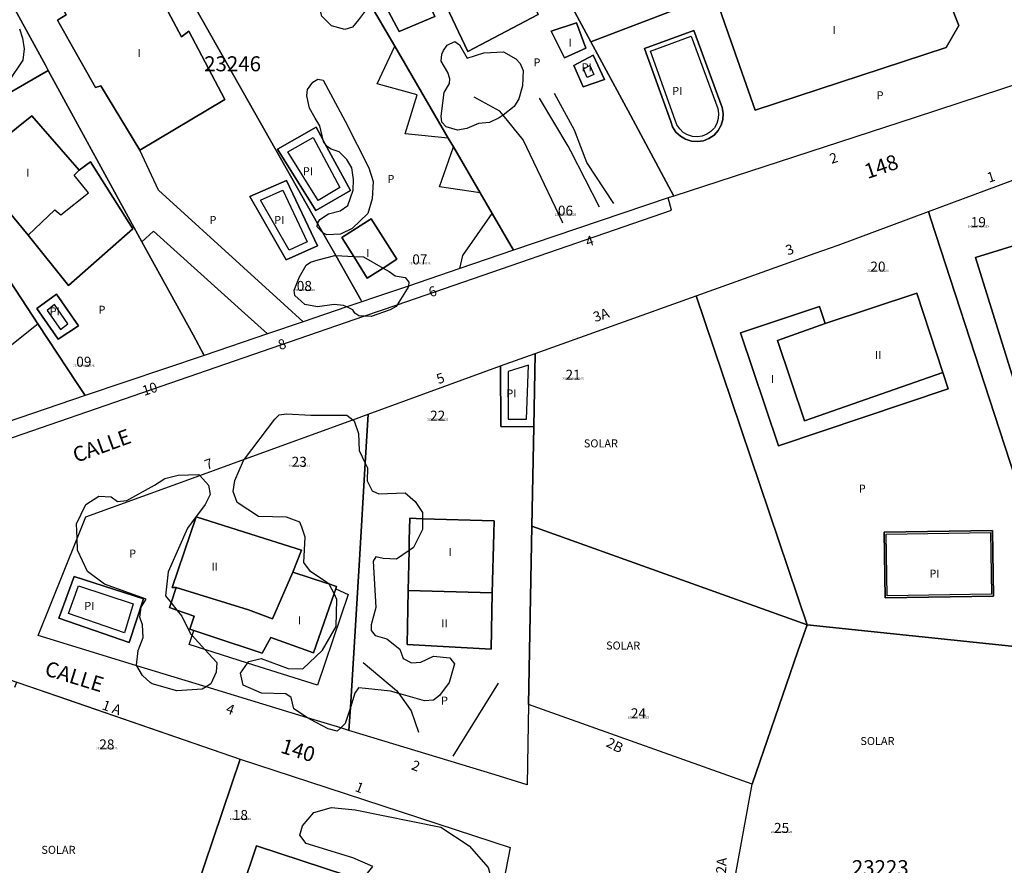
# Model space of a CAD drawing. Extents: x 720740 to 725705, y 4378696 to 4386887.
# Drawn here: x 722327 to 722425, y 4382334 to 4382418 of the extents above; entities that cross this region are included whole.
import ezdxf
from ezdxf.enums import TextEntityAlignment as Align

# ---------------------------------------------------------------- set-up
doc = ezdxf.new("R2010")
doc.units = 0
doc.header["$MEASUREMENT"] = 0
for name, color, linetype in [('ALTURAS', 7, 'CONTINUOUS'), ('MANZANA', 2, 'CONTINUOUS'), ('MOBIL', 7, 'CONTINUOUS'), ('NOMCALLE', 7, 'CONTINUOUS'), ('PARCELA', 7, 'CONTINUOUS'), ('RCATASTRAL', 1, 'CONTINUOUS'), ('REFMAN', 5, 'CONTINUOUS'), ('REFPAR', 8, 'CONTINUOUS'), ('REFPOL', 6, 'CONTINUOUS'), ('SUBPAR', 3, 'CONTINUOUS'), ('ZON_VERDE', 3, 'CONTINUOUS')]:
    doc.layers.add(name, color=color, linetype=linetype)
doc.styles.get("Standard").update_dxf_attribs({"font": 'simplex.shx'})

msp = doc.modelspace()

# ---------------------------------------------------------------- linework, layer by layer
at = {"layer": 'MANZANA'}
for points in [[(722427.32, 4382411.9), (722416.47, 4382408.36), (722392.36, 4382400.5), (722391.79, 4382400.31), (722380.48, 4382396.48), (722376.35, 4382395.08), (722370.99, 4382393.26), (722365.83, 4382391.51), (722362.34, 4382390.33), (722361.2, 4382389.94), (722359.68, 4382389.43), (722355.32, 4382387.95), (722351.76, 4382386.74), (722345.43, 4382384.58), (722333.54, 4382380.56), (722318.99, 4382375.62)], [(722398.26, 4382331.18), (722400.17, 4382341.75), (722379.25, 4382349.21), (722377.84, 4382349.71), (722377.77, 4382345.78), (722377.7, 4382341.7), (722374.52, 4382342.67), (722359.9, 4382347.12), (722359.07, 4382347.37), (722355.77, 4382348.38), (722345.62, 4382351.47), (722343.21, 4382352.21), (722338.7, 4382353.58), (722328.84, 4382356.59), (722332.73, 4382366.28), (722333.61, 4382368.47), (722344.99, 4382372.6), (722349.46, 4382374.23), (722360.28, 4382378.16), (722361.83, 4382378.72), (722375.05, 4382383.53), (722378.5, 4382384.78), (722394.6, 4382390.53), (722406.48, 4382394.78), (722408.78, 4382395.6), (722417.81, 4382398.95), (722431.8, 4382404.14)], [(722322.92, 4382353.24), (722349.02, 4382344.26), (722355.95, 4382341.99), (722376.01, 4382335.44), (722374.88, 4382329.59)]]:
    msp.add_lwpolyline(points, dxfattribs=at)
at = {"layer": 'MOBIL'}
msp.add_line((722361.39, 4382388.5), (722364.72, 4382389.64), dxfattribs=at)
for points in [[(722397.28, 4382408.75), (722397.25, 4382408.15), (722397.08, 4382407.58), (722396.79, 4382407.04), (722396.37, 4382406.59), (722395.87, 4382406.25), (722395.32, 4382406.03), (722394.71, 4382405.94), (722394.12, 4382405.98), (722393.53, 4382406.17), (722393.01, 4382406.48), (722392.57, 4382406.89), (722392.24, 4382407.41), (722392.06, 4382407.93), (722389.42, 4382415.23), (722394.37, 4382417.05), (722397.19, 4382409.34), (722397.28, 4382408.75)], [(722364.72, 4382389.64), (722392.14, 4382399.1), (722391.79, 4382400.31)], [(722318.99, 4382375.62), (722319.89, 4382374.18), (722361.39, 4382388.5)]]:
    msp.add_lwpolyline(points, dxfattribs=at)
at = {"layer": 'PARCELA'}
for points in [[(722417.78, 4382451.26), (722418.93, 4382448.26), (722425.32, 4382431.69), (722402.43, 4382422.92), (722384.08, 4382415.89), (722375.34, 4382432.13), (722375.56, 4382432.23), (722379.3, 4382433.92), (722382.35, 4382435.3), (722389.55, 4382438.53), (722398.04, 4382442.37), (722401.12, 4382443.75), (722401.22, 4382443.8), (722401.72, 4382444.02), (722402.22, 4382444.25), (722405.2, 4382445.59), (722407.46, 4382446.61), (722417.4, 4382451.09), (722417.78, 4382451.26)], [(722329.25, 4382439.15), (722332.44, 4382440.71), (722333.47, 4382438.88), (722336.7, 4382433.19), (722356.77, 4382397.76), (722357.29, 4382396.84), (722358.59, 4382394.55), (722361.09, 4382390.13), (722361.2, 4382389.94), (722359.68, 4382389.43), (722355.32, 4382387.95), (722351.76, 4382386.74), (722345.43, 4382384.58), (722344.32, 4382386.62), (722339.22, 4382395.94), (722329.86, 4382413.05), (722329.58, 4382413.56), (722326.55, 4382419.09), (722324.71, 4382422.48), (722322.45, 4382426.59), (722318.48, 4382433.87), (722329.25, 4382439.15)], [(722318.48, 4382433.87), (722322.45, 4382426.59), (722324.71, 4382422.48), (722326.55, 4382419.09), (722329.58, 4382413.56), (722329.86, 4382413.05), (722323.57, 4382409.46), (722320.46, 4382407.68), (722317.01, 4382405.71), (722307.09, 4382400.03), (722305.57, 4382399.16), (722301.72, 4382396.95), (722299.29, 4382399.96), (722292.87, 4382407.89), (722286.69, 4382415.51), (722285.07, 4382417.51), (722288.85, 4382419.36), (722288.91, 4382419.39), (722294.11, 4382421.94), (722307.5, 4382428.5), (722318.48, 4382433.87)], [(722361.79, 4382420.09), (722364.47, 4382415.48), (722369.82, 4382406.29), (722370.33, 4382405.42), (722373.02, 4382400.81), (722374.21, 4382398.76), (722376.35, 4382395.08), (722370.99, 4382393.26), (722365.83, 4382391.51), (722362.34, 4382390.33), (722361.2, 4382389.94), (722361.09, 4382390.13), (722358.59, 4382394.55), (722357.29, 4382396.84), (722356.77, 4382397.76), (722336.7, 4382433.19)], [(722375.34, 4382432.13), (722384.08, 4382415.89), (722388.02, 4382408.57), (722392.36, 4382400.5), (722391.79, 4382400.31), (722380.48, 4382396.48), (722376.35, 4382395.08), (722374.21, 4382398.76), (722373.02, 4382400.81), (722370.33, 4382405.42), (722369.82, 4382406.29), (722364.47, 4382415.48), (722361.79, 4382420.09), (722359.05, 4382424.78), (722359.21, 4382424.85), (722375.34, 4382432.13)], [(722425.32, 4382431.69), (722429.64, 4382420.53), (722430.03, 4382419.51), (722427.32, 4382411.9), (722416.47, 4382408.36), (722392.36, 4382400.5), (722388.02, 4382408.57), (722384.08, 4382415.89), (722402.43, 4382422.92), (722425.32, 4382431.69)], [(722329.86, 4382413.05), (722339.22, 4382395.94), (722344.32, 4382386.62), (722345.43, 4382384.58), (722333.54, 4382380.56), (722332.74, 4382381.78), (722328.82, 4382387.75), (722317.01, 4382405.71), (722320.46, 4382407.68), (722323.57, 4382409.46), (722329.86, 4382413.05)], [(722317.01, 4382405.71), (722328.82, 4382387.75), (722332.74, 4382381.78), (722333.54, 4382380.56), (722318.99, 4382375.62), (722318.52, 4382376.2), (722315.7, 4382379.68), (722306.16, 4382391.46), (722303.12, 4382395.22), (722301.72, 4382396.95), (722305.57, 4382399.16), (722307.09, 4382400.03), (722317.01, 4382405.71)], [(722417.81, 4382398.95), (722431.8, 4382404.14), (722437.73, 4382401.56), (722438.36, 4382399.23), (722438.6, 4382398.63), (722440.02, 4382395.04), (722438.52, 4382394.52), (722438.24, 4382384.51), (722438.01, 4382375.99), (722438, 4382375.39), (722437.95, 4382373.7), (722437.89, 4382371.28), (722437.86, 4382370.38), (722437.86, 4382370.28), (722437.75, 4382366.27), (722437.63, 4382361.89), (722437.46, 4382355.56), (722437.44, 4382354.76), (722437.42, 4382354.35), (722435.09, 4382354.59), (722432.16, 4382354.89), (722424.41, 4382378.67), (722418.05, 4382398.19), (722417.81, 4382398.95)], [(722406.48, 4382394.78), (722408.78, 4382395.6), (722417.81, 4382398.95), (722418.05, 4382398.19), (722424.41, 4382378.67), (722432.16, 4382354.89), (722407.9, 4382357.42), (722405.67, 4382357.65), (722398.13, 4382380.06), (722394.6, 4382390.53), (722406.48, 4382394.78)], [(722378.5, 4382384.78), (722394.6, 4382390.53), (722398.13, 4382380.06), (722405.67, 4382357.65), (722378.17, 4382367.53), (722378.36, 4382377.46), (722378.5, 4382384.78)], [(722378.5, 4382384.78), (722378.36, 4382377.46), (722378.17, 4382367.53), (722377.84, 4382349.71), (722377.77, 4382345.78), (722377.7, 4382341.7), (722374.52, 4382342.67), (722359.9, 4382347.12), (722360.04, 4382349.41), (722360.94, 4382364.16), (722361.53, 4382373.82), (722361.83, 4382378.72), (722375.05, 4382383.53), (722378.5, 4382384.78)], [(722361.83, 4382378.72), (722361.53, 4382373.82), (722360.94, 4382364.16), (722360.04, 4382349.41), (722359.9, 4382347.12), (722359.07, 4382347.37), (722355.77, 4382348.38), (722345.62, 4382351.47), (722343.21, 4382352.21), (722338.7, 4382353.58), (722328.84, 4382356.59), (722332.73, 4382366.28), (722333.61, 4382368.47), (722344.99, 4382372.6), (722349.46, 4382374.23), (722360.28, 4382378.16), (722361.83, 4382378.72)], [(722378.17, 4382367.53), (722405.67, 4382357.65), (722404.76, 4382355.02), (722400.17, 4382341.75), (722379.25, 4382349.21), (722377.84, 4382349.71), (722378.17, 4382367.53)], [(722407.9, 4382357.42), (722432.16, 4382354.89), (722435.09, 4382354.59), (722437.42, 4382354.35), (722437.07, 4382341.54), (722436.87, 4382334.03), (722436.85, 4382333.33), (722436.75, 4382329.43), (722436.69, 4382327.22), (722436.62, 4382324.92), (722404.39, 4382329.13), (722398.04, 4382329.97), (722398.26, 4382331.18), (722400.17, 4382341.75), (722404.76, 4382355.02), (722405.67, 4382357.65), (722407.9, 4382357.42)], [(722339.11, 4382314.89), (722315.61, 4382323.77), (722312.98, 4382324.77), (722312.66, 4382324.89), (722311.96, 4382325.01), (722322.92, 4382353.24), (722349.02, 4382344.26), (722344.55, 4382331.02), (722339.21, 4382315.2), (722339.11, 4382314.89)], [(722355.95, 4382341.99), (722376.01, 4382335.44), (722374.88, 4382329.59), (722374.73, 4382328.81), (722372.22, 4382315.83), (722372.18, 4382315.63), (722369.79, 4382303.19), (722369.61, 4382302.25), (722366.61, 4382303.5), (722361.82, 4382305.48), (722352.14, 4382309.49), (722344.92, 4382312.48), (722339.11, 4382314.89), (722339.21, 4382315.2), (722344.55, 4382331.02), (722349.02, 4382344.26), (722355.95, 4382341.99)]]:
    msp.add_lwpolyline(points, dxfattribs=at)
at = {"layer": 'SUBPAR'}
for p, q in [((722384.94, 4382399.39), (722382.06, 4382404.98)), ((722381.28, 4382397.79), (722381.23, 4382397.89)), ((722344.23, 4382356.6), (722344.39, 4382357.09)), ((722349.77, 4382353.84), (722345.5, 4382355.19)), ((722374.8, 4382351.85), (722370.29, 4382344.56)), ((722330.8, 4382350.53), (722349.02, 4382344.26))]:
    msp.add_line(p, q, dxfattribs=at)
for points in [[(722407.46, 4382446.61), (722407.68, 4382446.19), (722408.67, 4382444.31), (722418.93, 4382448.26), (722425.32, 4382431.69), (722402.43, 4382422.92), (722384.08, 4382415.89), (722375.34, 4382432.13), (722375.56, 4382432.23), (722379.3, 4382433.92), (722382.35, 4382435.3), (722389.55, 4382438.53), (722398.04, 4382442.37), (722401.12, 4382443.75), (722401.22, 4382443.8), (722401.72, 4382444.02), (722402.22, 4382444.25), (722405.2, 4382445.59), (722407.46, 4382446.61)], [(722318.48, 4382433.87), (722322.45, 4382426.59), (722324.71, 4382422.48), (722326.55, 4382419.09), (722329.58, 4382413.56), (722329.86, 4382413.05), (722323.57, 4382409.46), (722320.46, 4382407.68), (722317.01, 4382405.71), (722307.09, 4382400.03), (722304.79, 4382403.3), (722299.29, 4382399.96), (722292.87, 4382407.89), (722286.69, 4382415.51), (722285.07, 4382417.51), (722288.85, 4382419.36), (722288.91, 4382419.39), (722294.11, 4382421.94), (722307.5, 4382428.5), (722318.48, 4382433.87)], [(722336.7, 4382433.19), (722356.77, 4382397.76), (722357.29, 4382396.84), (722358.59, 4382394.55), (722361.09, 4382390.13), (722361.2, 4382389.94), (722359.68, 4382389.43), (722355.32, 4382387.95), (722351.76, 4382386.74), (722345.43, 4382384.58), (722344.32, 4382386.62), (722339.22, 4382395.94), (722329.86, 4382413.05), (722329.58, 4382413.56), (722326.55, 4382419.09)], [(722361.79, 4382420.09), (722364.47, 4382415.48), (722369.82, 4382406.29), (722370.33, 4382405.42), (722373.02, 4382400.81), (722374.21, 4382398.76), (722376.35, 4382395.08), (722370.99, 4382393.26), (722365.83, 4382391.51), (722362.34, 4382390.33), (722361.2, 4382389.94), (722361.09, 4382390.13), (722358.59, 4382394.55), (722357.29, 4382396.84), (722356.77, 4382397.76), (722336.7, 4382433.19)], [(722375.34, 4382432.13), (722384.08, 4382415.89), (722388.02, 4382408.57), (722392.36, 4382400.5), (722391.79, 4382400.31), (722380.48, 4382396.48), (722376.35, 4382395.08), (722374.21, 4382398.76), (722373.02, 4382400.81), (722370.33, 4382405.42), (722369.82, 4382406.29), (722364.47, 4382415.48), (722361.79, 4382420.09), (722359.05, 4382424.78), (722359.21, 4382424.85), (722375.34, 4382432.13)], [(722425.32, 4382431.69), (722429.64, 4382420.53), (722430.03, 4382419.51), (722427.32, 4382411.9), (722416.47, 4382408.36), (722392.36, 4382400.5), (722388.02, 4382408.57), (722384.08, 4382415.89), (722402.43, 4382422.92), (722425.32, 4382431.69)], [(722373.9, 4382428.61), (722366.88, 4382425.31), (722371.79, 4382414.94), (722378.81, 4382418.64), (722373.9, 4382428.61)], [(722373.9, 4382428.61), (722378.81, 4382418.64), (722371.79, 4382414.94), (722366.88, 4382425.31), (722373.9, 4382428.61)], [(722332.29, 4382415.41), (722334.59, 4382411.33), (722335.1, 4382411.52), (722339.02, 4382405.09), (722347.48, 4382410.15), (722343.89, 4382416.97), (722343.17, 4382416.39), (722339.18, 4382423.93), (722338.99, 4382424.27), (722337.83, 4382426.39), (722329.81, 4382421.99), (722331.66, 4382418.59), (722330.79, 4382418.07), (722332.29, 4382415.41)], [(722332.29, 4382415.41), (722330.79, 4382418.07), (722331.66, 4382418.59), (722329.81, 4382421.99), (722337.83, 4382426.39), (722338.99, 4382424.27), (722339.18, 4382423.93), (722343.17, 4382416.39), (722343.89, 4382416.97), (722347.48, 4382410.15), (722339.02, 4382405.09), (722335.1, 4382411.52), (722334.59, 4382411.33), (722332.29, 4382415.41)], [(722400.49, 4382409.08), (722419.56, 4382415.34), (722420.83, 4382417.55), (722417.36, 4382426.3), (722396.94, 4382419.15), (722400.49, 4382409.08)], [(722400.49, 4382409.08), (722396.94, 4382419.15), (722417.36, 4382426.3), (722420.83, 4382417.55), (722419.56, 4382415.34), (722400.49, 4382409.08)], [(722364.93, 4382416.95), (722368.48, 4382418.45), (722366.79, 4382422.21), (722363.03, 4382420.52), (722364.93, 4382416.95)], [(722364.93, 4382416.95), (722363.03, 4382420.52), (722366.79, 4382422.21), (722368.48, 4382418.45), (722364.93, 4382416.95)], [(722381.44, 4382414.32), (722383.57, 4382415.27), (722382.64, 4382417.8), (722380.1, 4382416.97), (722381.44, 4382414.32)], [(722381.44, 4382414.32), (722380.1, 4382416.97), (722382.64, 4382417.8), (722383.57, 4382415.27), (722381.44, 4382414.32)], [(722397.28, 4382408.75), (722397.19, 4382409.34), (722394.37, 4382417.05), (722389.42, 4382415.23), (722392.06, 4382407.93), (722392.24, 4382407.41), (722392.57, 4382406.89), (722393.01, 4382406.48), (722393.53, 4382406.17), (722394.12, 4382405.98), (722394.71, 4382405.94), (722395.32, 4382406.03), (722395.87, 4382406.25), (722396.37, 4382406.59), (722396.79, 4382407.04), (722397.08, 4382407.58), (722397.25, 4382408.15), (722397.28, 4382408.75)], [(722397.28, 4382408.75), (722397.25, 4382408.15), (722397.08, 4382407.58), (722396.79, 4382407.04), (722396.37, 4382406.59), (722395.87, 4382406.25), (722395.32, 4382406.03), (722394.71, 4382405.94), (722394.12, 4382405.98), (722393.53, 4382406.17), (722393.01, 4382406.48), (722392.57, 4382406.89), (722392.24, 4382407.41), (722392.06, 4382407.93), (722389.42, 4382415.23), (722394.37, 4382417.05), (722397.19, 4382409.34), (722397.28, 4382408.75)], [(722385.43, 4382412.14), (722384.3, 4382414.57), (722382.37, 4382413.53), (722383.3, 4382411.4), (722385.43, 4382412.14)], [(722385.43, 4382412.14), (722383.3, 4382411.4), (722382.37, 4382413.53), (722384.3, 4382414.57), (722385.43, 4382412.14)], [(722329.86, 4382413.05), (722339.22, 4382395.94), (722344.32, 4382386.62), (722345.43, 4382384.58), (722333.54, 4382380.56), (722332.74, 4382381.78), (722328.82, 4382387.75), (722317.01, 4382405.71), (722320.46, 4382407.68), (722323.57, 4382409.46), (722329.86, 4382413.05)], [(722383.07, 4382405.41), (722382.44, 4382407.08), (722380.43, 4382410.74)], [(722375.29, 4382408.59), (722374.97, 4382408.98), (722372.41, 4382410.36)], [(722382.06, 4382404.98), (722381.8, 4382405.49), (722378.92, 4382410.28)], [(722332.95, 4382403.07), (722328.2, 4382408.52), (722322.04, 4382403.59), (722327.84, 4382396.6), (722331.87, 4382391.56), (722338.31, 4382397.21), (722334.07, 4382403.93), (722332.95, 4382403.07)], [(722332.95, 4382403.07), (722334.07, 4382403.93), (722338.31, 4382397.21), (722331.87, 4382391.56), (722327.84, 4382396.6), (722322.04, 4382403.59), (722328.2, 4382408.52), (722332.95, 4382403.07)], [(722381.23, 4382397.89), (722377.31, 4382406.12), (722375.29, 4382408.59)], [(722357.32, 4382406.08), (722356.62, 4382407.37), (722352.75, 4382405.18), (722356.58, 4382399.06), (722360.05, 4382401.06), (722357.5, 4382405.76), (722357.32, 4382406.08)], [(722357.32, 4382406.08), (722357.5, 4382405.76), (722360.05, 4382401.06), (722356.58, 4382399.06), (722352.75, 4382405.18), (722356.62, 4382407.37), (722357.32, 4382406.08)], [(722317.01, 4382405.71), (722328.82, 4382387.75), (722332.74, 4382381.78), (722333.54, 4382380.56), (722318.99, 4382375.62), (722318.52, 4382376.2), (722315.7, 4382379.68), (722306.16, 4382391.46), (722303.12, 4382395.22), (722306.43, 4382397.84), (722305.57, 4382399.16), (722307.09, 4382400.03), (722317.01, 4382405.71)], [(722386.35, 4382399.75), (722383.66, 4382403.84), (722383.07, 4382405.41)], [(722417.81, 4382398.95), (722431.8, 4382404.14)], [(722327.84, 4382396.6), (722330.52, 4382399.13), (722331.1, 4382398.61), (722333.88, 4382400.83), (722332.43, 4382402.58), (722332.95, 4382403.07)], [(722356.77, 4382395.54), (722353.65, 4382402.05), (722350.01, 4382400.45), (722353.62, 4382394.13), (722356.77, 4382395.54)], [(722356.77, 4382395.54), (722353.62, 4382394.13), (722350.01, 4382400.45), (722353.65, 4382402.05), (722356.77, 4382395.54)], [(722406.48, 4382394.78), (722408.78, 4382395.6), (722417.81, 4382398.95), (722418.05, 4382398.19), (722424.41, 4382378.67), (722432.16, 4382354.89), (722407.9, 4382357.42), (722405.67, 4382357.65), (722398.13, 4382380.06), (722394.6, 4382390.53), (722406.48, 4382394.78)], [(722432.16, 4382354.89), (722424.41, 4382378.67), (722418.05, 4382398.19), (722417.81, 4382398.95)], [(722360.37, 4382394.47), (722361.73, 4382392.31), (722363.3, 4382393.3), (722364.68, 4382394.18), (722362.12, 4382398.23), (722359.17, 4382396.36), (722360.37, 4382394.47)], [(722360.37, 4382394.47), (722359.17, 4382396.36), (722362.12, 4382398.23), (722364.68, 4382394.18), (722363.3, 4382393.3), (722361.73, 4382392.31), (722360.37, 4382394.47)], [(722433.68, 4382388.37), (722431.02, 4382396.98), (722422.51, 4382394.35), (722426.91, 4382380.13), (722435.41, 4382382.76), (722433.68, 4382388.37)], [(722433.68, 4382388.37), (722435.41, 4382382.76), (722426.91, 4382380.13), (722422.51, 4382394.35), (722431.02, 4382396.98), (722433.68, 4382388.37)], [(722330.83, 4382386.19), (722332.87, 4382387.53), (722330.67, 4382390.71), (722328.72, 4382389.26), (722330.83, 4382386.19)], [(722330.83, 4382386.19), (722328.72, 4382389.26), (722330.67, 4382390.71), (722332.87, 4382387.53), (722330.83, 4382386.19)], [(722378.5, 4382384.78), (722394.6, 4382390.53), (722398.13, 4382380.06), (722405.67, 4382357.65), (722378.17, 4382367.53), (722378.36, 4382377.46), (722378.5, 4382384.78)], [(722407.49, 4382387.76), (722406.92, 4382389.48), (722399.03, 4382386.82), (722402.83, 4382375.54), (722419.77, 4382381.23), (722419.23, 4382382.87), (722416.64, 4382390.79), (722407.49, 4382387.76)], [(722407.49, 4382387.76), (722416.64, 4382390.79), (722419.23, 4382382.87), (722405.4, 4382378.05), (722402.71, 4382386.06), (722407.49, 4382387.76)], [(722419.23, 4382382.87), (722419.77, 4382381.23), (722402.83, 4382375.54), (722399.03, 4382386.82), (722406.92, 4382389.48), (722407.49, 4382387.76), (722402.71, 4382386.06), (722405.4, 4382378.05), (722419.23, 4382382.87)], [(722378.5, 4382384.78), (722378.36, 4382377.46), (722375.07, 4382377.47), (722375.05, 4382383.53), (722378.5, 4382384.78)], [(722375.05, 4382383.53), (722375.07, 4382377.47), (722378.36, 4382377.46), (722378.17, 4382367.53), (722377.84, 4382349.71), (722377.77, 4382345.78), (722377.7, 4382341.7), (722374.52, 4382342.67), (722359.9, 4382347.12), (722360.04, 4382349.41), (722360.94, 4382364.16), (722361.53, 4382373.82), (722361.83, 4382378.72), (722375.05, 4382383.53)], [(722361.83, 4382378.72), (722361.53, 4382373.82), (722360.94, 4382364.16), (722360.04, 4382349.41), (722359.9, 4382347.12), (722359.07, 4382347.37), (722355.77, 4382348.38), (722345.62, 4382351.47), (722343.21, 4382352.21), (722338.7, 4382353.58), (722328.84, 4382356.59), (722332.73, 4382366.28), (722333.61, 4382368.47), (722344.99, 4382372.6), (722349.46, 4382374.23), (722360.28, 4382378.16), (722361.83, 4382378.72)], [(722357.64, 4382361.84), (722354.29, 4382362.94), (722355.15, 4382365.13), (722352.09, 4382366.09), (722344.63, 4382368.44), (722342.22, 4382361.4), (722342.62, 4382361.38), (722342.12, 4382359.87), (722341.96, 4382359.4), (722342.71, 4382359.13), (722344.43, 4382358.53), (722343.99, 4382357.23), (722344.39, 4382357.09), (722346.11, 4382356.52), (722351.24, 4382354.82), (722352.08, 4382356.39), (722356.35, 4382354.87), (722358.41, 4382360.79), (722358.57, 4382361.25), (722358.66, 4382361.51), (722357.88, 4382361.77), (722357.64, 4382361.84)], [(722354.29, 4382362.94), (722352.25, 4382358.27), (722349.86, 4382359.17), (722342.62, 4382361.38), (722342.22, 4382361.4), (722344.63, 4382368.44), (722352.09, 4382366.09), (722355.15, 4382365.13), (722354.29, 4382362.94)], [(722374.36, 4382366.8), (722374.39, 4382368.06), (722367.25, 4382368.27), (722365.97, 4382368.31), (722365.92, 4382366.13), (722365.9, 4382365.1), (722365.82, 4382361.1), (722365.7, 4382355.69), (722374.1, 4382355.24), (722374.22, 4382360.85), (722374.36, 4382366.8)], [(722374.36, 4382366.8), (722374.22, 4382360.85), (722365.82, 4382361.1), (722365.9, 4382365.1), (722365.92, 4382366.13), (722365.97, 4382368.31), (722367.25, 4382368.27), (722374.39, 4382368.06), (722374.36, 4382366.8)], [(722378.17, 4382367.53), (722405.67, 4382357.65), (722404.76, 4382355.02), (722400.17, 4382341.75), (722379.25, 4382349.21), (722377.84, 4382349.71), (722378.17, 4382367.53)], [(722413.37, 4382366.91), (722413.48, 4382360.35), (722424.31, 4382360.54), (722424.2, 4382367.1), (722413.37, 4382366.91)], [(722413.37, 4382366.91), (722424.2, 4382367.1), (722424.31, 4382360.54), (722413.48, 4382360.35), (722413.37, 4382366.91)], [(722339.37, 4382360.28), (722332.43, 4382362.49), (722330.9, 4382358.33), (722337.94, 4382355.91), (722339.37, 4382360.28)], [(722339.37, 4382360.28), (722337.94, 4382355.91), (722330.9, 4382358.33), (722332.43, 4382362.49), (722339.37, 4382360.28)], [(722357.64, 4382361.84), (722357.88, 4382361.77), (722358.66, 4382361.51), (722358.57, 4382361.25), (722358.41, 4382360.79), (722356.35, 4382354.87), (722352.08, 4382356.39), (722351.24, 4382354.82), (722346.11, 4382356.52), (722344.39, 4382357.09), (722343.99, 4382357.23), (722344.43, 4382358.53), (722342.71, 4382359.13), (722341.96, 4382359.4), (722342.12, 4382359.87), (722342.62, 4382361.38), (722349.86, 4382359.17), (722352.25, 4382358.27), (722354.29, 4382362.94), (722357.64, 4382361.84)], [(722358.57, 4382361.25), (722359.81, 4382360.68), (722356.75, 4382351.63), (722349.77, 4382353.84)], [(722365.82, 4382361.1), (722374.22, 4382360.85), (722374.1, 4382355.24), (722365.7, 4382355.69), (722365.82, 4382361.1)], [(722407.9, 4382357.42), (722432.16, 4382354.89), (722435.09, 4382354.59), (722437.42, 4382354.35), (722437.07, 4382341.54), (722436.87, 4382334.03), (722436.85, 4382333.33), (722436.75, 4382329.43), (722436.69, 4382327.22), (722436.62, 4382324.92), (722404.39, 4382329.13), (722398.04, 4382329.97), (722398.26, 4382331.18), (722400.17, 4382341.75), (722404.76, 4382355.02), (722405.67, 4382357.65), (722407.9, 4382357.42)], [(722345.5, 4382355.19), (722343.94, 4382355.69), (722344.23, 4382356.6)], [(722361.33, 4382353.91), (722364.66, 4382351.12), (722364.89, 4382350.8)], [(722339.11, 4382314.89), (722315.61, 4382323.77), (722312.98, 4382324.77), (722312.66, 4382324.89), (722311.96, 4382325.01), (722322.92, 4382353.24), (722349.02, 4382344.26), (722344.55, 4382331.02), (722339.21, 4382315.2), (722339.11, 4382314.89)], [(722326.5, 4382351.44), (722326.7, 4382351.94), (722330.8, 4382350.53)], [(722364.89, 4382350.8), (722366.11, 4382349.08), (722366.85, 4382346.95)], [(722355.95, 4382341.99), (722376.01, 4382335.44), (722374.88, 4382329.59), (722374.73, 4382328.81), (722372.22, 4382315.83), (722372.18, 4382315.63), (722369.79, 4382303.19), (722369.61, 4382302.25), (722366.61, 4382303.5), (722361.82, 4382305.48), (722352.14, 4382309.49), (722344.92, 4382312.48), (722339.11, 4382314.89), (722339.21, 4382315.2), (722344.55, 4382331.02), (722349.02, 4382344.26), (722355.95, 4382341.99)], [(722347.8, 4382327.06), (722356.93, 4382323.88), (722359.69, 4382332.62), (722350.66, 4382335.59), (722347.8, 4382327.06)], [(722347.8, 4382327.06), (722350.66, 4382335.59), (722359.69, 4382332.62), (722356.93, 4382323.88), (722347.8, 4382327.06)]]:
    msp.add_lwpolyline(points, dxfattribs=at)
at = {"layer": 'SUBPAR', "color": 5}
for points in [[(722396.74, 4382409.23), (722396.82, 4382408.73), (722396.79, 4382408.24), (722396.65, 4382407.76), (722396.41, 4382407.32), (722396.07, 4382406.95), (722395.66, 4382406.67), (722395.2, 4382406.49), (722394.7, 4382406.41), (722394.21, 4382406.45), (722393.73, 4382406.6), (722393.3, 4382406.86), (722392.94, 4382407.2), (722392.67, 4382407.62), (722392.5, 4382408.09), (722390.02, 4382414.96), (722394.1, 4382416.46), (722396.74, 4382409.23)], [(722384.38, 4382412.64), (722383.71, 4382412.33), (722383.33, 4382413.2), (722383.95, 4382413.53), (722384.38, 4382412.64)], [(722358.99, 4382401.36), (722356.83, 4382400.07), (722353.8, 4382404.92), (722356.33, 4382406.34), (722358.99, 4382401.36)], [(722355.72, 4382395.93), (722353.93, 4382395.1), (722351.07, 4382400.1), (722353.29, 4382401.07), (722355.72, 4382395.93)], [(722331.08, 4382387.16), (722331.82, 4382387.74), (722330.49, 4382389.65), (722329.75, 4382389.08), (722331.08, 4382387.16)], [(722377.65, 4382378.22), (722377.82, 4382383.6), (722375.8, 4382382.97), (722375.82, 4382378.22), (722377.65, 4382378.22)], [(722413.58, 4382366.72), (722424.01, 4382366.9), (722424.11, 4382360.74), (722413.68, 4382360.56), (722413.58, 4382366.72)], [(722338.34, 4382359.78), (722337.47, 4382356.86), (722331.87, 4382358.79), (722332.88, 4382361.55), (722338.34, 4382359.78)]]:
    msp.add_lwpolyline(points, dxfattribs=at)
at = {"layer": 'ZON_VERDE'}
for p, q in [((722358.59, 4382394.55), (722360.37, 4382394.47)), ((722365.56, 4382390.98), (722364.72, 4382389.64)), ((722355.32, 4382387.95), (722353.42, 4382389.68)), ((722351.76, 4382386.74), (722349.5, 4382388.78)), ((722357.88, 4382361.77), (722357.7, 4382361.88)), ((722342.12, 4382359.87), (722342.71, 4382359.13)), ((722344.23, 4382356.6), (722345.5, 4382355.19))]:
    msp.add_line(p, q, dxfattribs=at)
for points in [[(722361.79, 4382420.09), (722361.94, 4382419.56), (722360.86, 4382418.1), (722360.24, 4382417.38), (722359.47, 4382417.12), (722358.17, 4382417.51), (722357.2, 4382418.48), (722356.2, 4382422.42), (722356.01, 4382422.85)], [(722326.99, 4382417.2), (722327.29, 4382416.26), (722327.44, 4382415.2), (722327.31, 4382414.08), (722325.89, 4382411.93)], [(722369.82, 4382406.29), (722365.5, 4382406.73), (722366.7, 4382410.61), (722362.72, 4382411.72), (722364.47, 4382415.48)], [(722375.29, 4382408.59), (722374.92, 4382408.3), (722373.94, 4382407.83), (722372.84, 4382407.74), (722371.67, 4382407.23), (722370.73, 4382407.09), (722369.62, 4382407.42), (722369.17, 4382407.88), (722369.12, 4382408.48), (722369.41, 4382410.84), (722369.93, 4382411.75), (722369.98, 4382412.21), (722369.78, 4382412.83), (722369.12, 4382413.98), (722369.17, 4382414.67), (722369.33, 4382415.05), (722369.71, 4382415.57), (722370.46, 4382415.93), (722370.95, 4382415.61), (722371.72, 4382414.28), (722373.36, 4382414.81), (722375.35, 4382414.89), (722376.57, 4382414.21), (722377.02, 4382413.75), (722377.3, 4382413.03), (722377.24, 4382411.51), (722376.88, 4382410.2), (722376.4, 4382409.44), (722375.29, 4382408.59)], [(722357.32, 4382406.08), (722357, 4382407.51), (722356.52, 4382408.27), (722355.94, 4382409.28), (722355.68, 4382410.51), (722355.76, 4382411.14), (722356.29, 4382411.89), (722356.78, 4382412.16), (722357.32, 4382412.07), (722359.52, 4382407.99), (722361.89, 4382403.32), (722362.31, 4382401.96), (722362.21, 4382400.21), (722361.77, 4382398.76), (722360.22, 4382397.25), (722359.05, 4382396.7), (722357.7, 4382396.62), (722357.29, 4382396.84)], [(722356.77, 4382397.76), (722356.78, 4382397.83), (722357, 4382398.15), (722357.85, 4382398.72), (722359.01, 4382399.03), (722359.78, 4382399.57), (722360.31, 4382401.08), (722360.36, 4382402.16), (722360.17, 4382403.31), (722359.68, 4382404.16), (722358.92, 4382404.91), (722358.12, 4382405.18), (722357.76, 4382405.41), (722357.5, 4382405.76)], [(722357.5, 4382405.76), (722357.35, 4382405.95), (722357.32, 4382406.08)], [(722353.42, 4382389.68), (722340.88, 4382401.08), (722339.02, 4382405.09)], [(722373.02, 4382400.81), (722368.95, 4382401.43), (722370.33, 4382405.42)], [(722370.99, 4382393.26), (722371.27, 4382394.55), (722374.21, 4382398.76)], [(722357.29, 4382396.84), (722356.72, 4382397.44), (722356.77, 4382397.76)], [(722349.5, 4382388.78), (722340.37, 4382396.99), (722339.22, 4382395.94)], [(722355.13, 4382389.99), (722354.5, 4382390.55), (722354.43, 4382391.09), (722354.95, 4382392.42), (722355.62, 4382393.59), (722356.07, 4382393.91), (722356.83, 4382394.14), (722358.47, 4382394.56), (722358.59, 4382394.55)], [(722360.37, 4382394.47), (722361.35, 4382394.42), (722363.3, 4382393.3)], [(722363.3, 4382393.3), (722363.91, 4382392.95), (722364.5, 4382392.52), (722365.51, 4382392.37), (722365.88, 4382391.88), (722365.83, 4382391.51)], [(722365.83, 4382391.51), (722365.82, 4382391.39), (722365.56, 4382390.98)], [(722359.68, 4382389.43), (722359.36, 4382389.58), (722358.41, 4382389.68), (722356.74, 4382389.44), (722355.5, 4382389.66), (722355.13, 4382389.99)], [(722361.39, 4382388.5), (722360.88, 4382388.52), (722360.47, 4382388.79), (722360.29, 4382389.13), (722359.68, 4382389.43)], [(722364.72, 4382389.64), (722364.62, 4382389.48), (722364, 4382389.13), (722362.13, 4382388.46), (722361.39, 4382388.5)], [(722315.7, 4382379.68), (722318.54, 4382379.53), (722328.37, 4382387.39), (722328.82, 4382387.75)], [(722349.46, 4382374.23), (722352.48, 4382378.21), (722352.93, 4382378.66), (722353.67, 4382378.74), (722356.09, 4382378.62), (722359.7, 4382378.62), (722360.28, 4382378.16)], [(722360.28, 4382378.16), (722360.42, 4382378.04), (722360.85, 4382376.79), (722360.91, 4382375.08), (722361.53, 4382373.82)], [(722357.7, 4382361.88), (722356.04, 4382363), (722355.39, 4382363.9), (722355.52, 4382366.41), (722355.18, 4382367.41), (722355, 4382367.92), (722353.67, 4382368.43), (722350.85, 4382368.5), (722348.74, 4382369.9), (722348.33, 4382370.99), (722348.48, 4382372.07), (722349.35, 4382374.08), (722349.46, 4382374.23)], [(722361.53, 4382373.82), (722361.76, 4382373.35), (722361.72, 4382372.05), (722362.2, 4382371.04), (722362.87, 4382370.76), (722365.5, 4382370.84), (722366.5, 4382369.97), (722367.25, 4382368.89), (722367.25, 4382368.27)], [(722332.73, 4382366.28), (722332.68, 4382367.74), (722333.6, 4382369.7), (722334.9, 4382370.52), (722336.13, 4382370.44), (722336.76, 4382369.98), (722337.72, 4382370.09), (722340.46, 4382371.62), (722340.92, 4382371.92), (722341.49, 4382372.29), (722342.84, 4382372.61), (722344.9, 4382372.7), (722344.99, 4382372.6)], [(722344.99, 4382372.6), (722345.88, 4382371.61), (722346.03, 4382370.68), (722345.52, 4382369.68), (722343.76, 4382367.32), (722341.84, 4382362.96), (722341.56, 4382360.56), (722342.12, 4382359.87)], [(722367.25, 4382368.27), (722367.24, 4382367.19), (722366.35, 4382365.4), (722365.9, 4382365.1)], [(722338.7, 4382353.58), (722338.67, 4382353.63), (722338.84, 4382355.1), (722339.35, 4382356.41), (722339.28, 4382357.66), (722339, 4382358.43), (722339.13, 4382359.43), (722339.65, 4382360.22), (722335.48, 4382361.73), (722333.79, 4382363.01), (722332.77, 4382365.11), (722332.73, 4382366.28)], [(722365.9, 4382365.1), (722364.65, 4382364.24), (722363.31, 4382364.28), (722362.57, 4382364.47), (722362.3, 4382364.01), (722362.58, 4382359.39), (722362.12, 4382357.65), (722362.12, 4382357.11), (722362.5, 4382356.59), (722363.68, 4382356.26), (722364.98, 4382355.22), (722365.32, 4382354.31), (722366.14, 4382353.88), (722367.09, 4382353.93), (722368.35, 4382354.55), (722369.96, 4382354.38), (722370.43, 4382353.77), (722369.91, 4382351.92), (722368.95, 4382350.6), (722368.35, 4382350.14), (722367.46, 4382350.06), (722364.89, 4382350.8)], [(722358.41, 4382360.79), (722357.93, 4382361.73), (722357.88, 4382361.77)], [(722349.77, 4382353.84), (722349.89, 4382354.02), (722351.11, 4382354.29), (722353.82, 4382353.32), (722355.3, 4382353.27), (722357.25, 4382355.13), (722358.62, 4382357.5), (722358.7, 4382360.21), (722358.41, 4382360.79)], [(722342.71, 4382359.13), (722343.21, 4382358.52), (722344.07, 4382356.78), (722344.23, 4382356.6)], [(722345.5, 4382355.19), (722346.69, 4382353.91), (722346.62, 4382352.93), (722346.1, 4382351.76), (722345.62, 4382351.47)], [(722340.05, 4382351.92), (722339.28, 4382352.62), (722338.7, 4382353.58)], [(722355.77, 4382348.38), (722354.39, 4382349.29), (722354.12, 4382350.4), (722353.59, 4382350.76), (722351.15, 4382350.83), (722349.34, 4382351.63), (722349.07, 4382352.85), (722349.77, 4382353.84)], [(722345.62, 4382351.47), (722345.22, 4382351.24), (722342.7, 4382351.07), (722340.22, 4382351.77), (722340.05, 4382351.92)], [(722364.89, 4382350.8), (722364.05, 4382351.04), (722361.56, 4382351.3), (722360.86, 4382351.37), (722360.49, 4382350.83), (722360.04, 4382349.41)], [(722360.04, 4382349.41), (722359.53, 4382347.81), (722359.07, 4382347.37)], [(722359.07, 4382347.37), (722358.71, 4382347.03), (722357.83, 4382347.29), (722356.04, 4382348.2), (722355.77, 4382348.38)], [(722360.07, 4382318.58), (722360.22, 4382321.37), (722361, 4382323.95), (722361.05, 4382326.5), (722360.13, 4382328.69), (722360.17, 4382330.45), (722361.75, 4382332.86), (722362.27, 4382333.54), (722360.28, 4382334.4), (722355.62, 4382335.82), (722355, 4382336.65), (722355.25, 4382337.58), (722356.4, 4382338.91), (722358.15, 4382339.42), (722360.52, 4382339.2), (722369.09, 4382337.46), (722371.92, 4382335.59), (722373.79, 4382333.43), (722374.88, 4382329.59)]]:
    msp.add_lwpolyline(points, dxfattribs=at)

# ---------------------------------------------------------------- texts
at = {"layer": 'ALTURAS'}
for s, p in [('I', (722408.37, 4382416.7)), ('I', (722382, 4382415.41)), ('I', (722338.94, 4382414.39)), ('P', (722378.68, 4382413.45)), ('PI', (722383.65, 4382412.96)), ('PI', (722392.7, 4382410.6)), ('P', (722412.96, 4382410.16)), ('I', (722327.8, 4382402.43)), ('PI', (722355.8, 4382402.58)), ('P', (722364.09, 4382401.8)), ('P', (722346.31, 4382397.71)), ('PI', (722352.93, 4382397.71)), ('I', (722361.77, 4382394.41)), ('PI', (722330.5, 4382388.58)), ('P', (722335.22, 4382388.74)), ('II', (722412.77, 4382384.22)), ('I', (722402.2, 4382381.81)), ('PI', (722376.13, 4382380.38)), ('SOLAR', (722385.07, 4382375.39)), ('P', (722411.18, 4382370.87)), ('I', (722370.01, 4382364.53)), ('P', (722338.28, 4382364.39)), ('II', (722346.48, 4382363.08)), ('PI', (722418.4, 4382362.39)), ('PI', (722333.96, 4382359.16)), ('I', (722354.94, 4382357.71)), ('II', (722369.44, 4382357.4)), ('SOLAR', (722387.29, 4382355.2)), ('P', (722369.44, 4382349.7)), ('SOLAR', (722412.7, 4382345.66)), ('SOLAR', (722330.87, 4382334.79))]:
    msp.add_text(s, height=0.8, dxfattribs=at).set_placement(p, align=Align.CENTER)
at = {"layer": 'NOMCALLE'}
for s, rotation, p in [('148', 18.99863, (722413.32, 4382402.74)), ('CALLE', 19.99942, (722335.45, 4382374.86)), ('CALLE', 342.99893, (722332.25, 4382351.79)), ('140', 343.00258, (722354.6, 4382344.42))]:
    msp.add_text(s, height=1.5, rotation=rotation, dxfattribs=at).set_placement(p, align=Align.CENTER)
at = {"layer": 'RCATASTRAL'}
for s, p in [('2324606YJ2822S', (722381.53, 4382398.54)), ('2322319YJ2822S', (722422.78, 4382397.39)), ('2324607YJ2822S', (722366.98, 4382393.67)), ('2322320YJ2822S', (722412.75, 4382392.95)), ('2324608YJ2822S', (722355.44, 4382391.02)), ('2324609YJ2822S', (722333.41, 4382383.45)), ('2322321YJ2822S', (722382.29, 4382382.15)), ('2322322YJ2822S', (722368.76, 4382378.06)), ('2322323YJ2822S', (722354.93, 4382373.45)), ('2322324YJ2822S', (722388.82, 4382348.33)), ('2322328YJ2822S', (722335.71, 4382345.22)), ('2322318YJ2822S', (722349.05, 4382338.17)), ('2322325YJ2822S', (722403.12, 4382336.88))]:
    msp.add_text(s, height=0.2, dxfattribs=at).set_placement(p, align=Align.CENTER)
at = {"layer": 'REFMAN'}
for s, p in [('23246', (722348.27, 4382412.96)), ('23223', (722412.98, 4382332.66))]:
    msp.add_text(s, height=1.5, dxfattribs=at).set_placement(p, align=Align.CENTER)
at = {"layer": 'REFPAR'}
for s, p in [('06', (722381.53, 4382398.54)), ('19', (722422.78, 4382397.39)), ('07', (722366.98, 4382393.67)), ('20', (722412.75, 4382392.95)), ('08', (722355.44, 4382391.02)), ('09', (722333.41, 4382383.45)), ('21', (722382.29, 4382382.15)), ('22', (722368.76, 4382378.06)), ('23', (722354.93, 4382373.45)), ('24', (722388.82, 4382348.33)), ('28', (722335.71, 4382345.22)), ('18', (722349.05, 4382338.17)), ('25', (722403.12, 4382336.88))]:
    msp.add_text(s, height=1, dxfattribs=at).set_placement(p, align=Align.CENTER)
at = {"layer": 'REFPOL'}
for s, rotation, p in [('2', 18.00007, (722408.47, 4382403.82)), ('1', 18.00007, (722424.2, 4382401.94)), ('4', 18.00007, (722384.1, 4382395.53)), ('3', 19.99942, (722404.1, 4382394.69)), ('6', 18.00007, (722368.41, 4382390.49)), ('3A', 18.99665, (722385.25, 4382388.15)), ('8', 18.00007, (722353.36, 4382385.22)), ('5', 19.00257, (722369.2, 4382381.82)), ('10', 18.00007, (722340.15, 4382380.76)), ('7', 19.00257, (722346.05, 4382373.26)), ('1 A', 341.01245, (722336.035, 4382348.939)), ('4', 339.00362, (722347.87, 4382348.77)), ('2B', 332.99935, (722386.24, 4382345.19)), ('2', 339.00362, (722366.4, 4382343.12)), ('1', 339.00362, (722360.78, 4382340.95)), ('2A', 87.00026, (722397.61, 4382333.59))]:
    msp.add_text(s, height=1, rotation=rotation, dxfattribs=at).set_placement(p, align=Align.CENTER)

doc.saveas('drawing.dxf')
